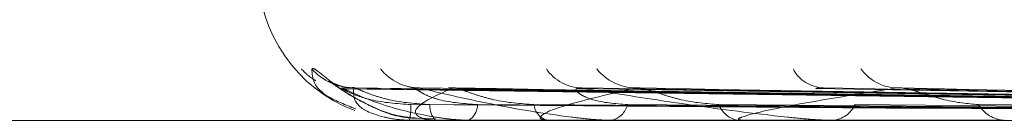
# Model space of a CAD drawing. Units: inches. Extents: x 0 to 23.4, y 0 to 16.5.
# Drawn here: x 7.6 to 7.6, y 12.9 to 12.9 of the extents above; entities that cross this region are included whole.
import ezdxf

# ---------------------------------------------------------------- set-up
doc = ezdxf.new("R2010")
doc.units = ezdxf.units.IN
doc.header["$MEASUREMENT"] = 0
doc.linetypes.add('HIDDEN', pattern=[0.07500000000000001, 0.05, -0.025])

msp = doc.modelspace()

# ---------------------------------------------------------------- linework, layer by layer
at = {"color": 7, "linetype": 'HIDDEN', "lineweight": 0}
for p, q in [((7.5887681649, 12.9119214533), (7.5713834817, 12.9121628137)), ((7.5888224784, 12.9119213529), (7.5715684166, 12.9121626308)), ((7.5892462383, 12.9119215548), (7.5723592685, 12.912162999)), ((7.5728299122, 12.9121722136), (7.5727746312, 12.9121747592)), ((7.5894072229, 12.911921246), (7.5729073985, 12.9121624365)), ((7.5902394565, 12.9119216655), (7.5744605441, 12.9121632012)), ((7.590501318, 12.911921123), (7.5753520907, 12.912162213)), ((7.5917120191, 12.9119217963), (7.5776114582, 12.9121634408)), ((7.5920653473, 12.9119209679), (7.5788142711, 12.9121619317)), ((7.6213791214, 12.9117447543), (7.5619114412, 12.9117447543)), ((7.5722541339, 12.9117475633), (7.5725996213, 12.9117475633)), ((7.5722562617, 12.9117447543), (7.5722590854, 12.9117447543)), ((7.5723537954, 12.9117748331), (7.5726049337, 12.9117662734)), ((7.5726189678, 12.9117447543), (7.572606646, 12.9117447543)), ((7.5726290477, 12.9117475633), (7.5740633175, 12.9117475633)), ((7.5730223551, 12.9117447543), (7.5730402221, 12.9117447543)), ((7.5740973642, 12.9117447543), (7.5740703423, 12.9117447543)), ((7.5741192875, 12.9117475633), (7.5765902476, 12.9117475633)), ((7.5748895592, 12.9117447543), (7.5749218238, 12.9117447543)), ((7.5766380177, 12.9117447543), (7.5765972723, 12.9117447543)), ((7.5766709921, 12.9117475633), (7.5800890816, 12.9117475633)), ((7.5777903885, 12.9117447543), (7.5778358846, 12.9117447543))]:
    msp.add_line(p, q, dxfattribs=at)
for centre, radius, start, end in [((7.5722380834, 12.9137132582), 0.0019685039370074, 180, 249.2240252639), ((7.571383636, 12.9128896414), 0.0007173833808449, 220.4520563932, 240.2114325808), ((7.5715322625, 12.9129134801), 0.0007412828873321, 221.3038460584, 269.6187415199), ((7.5723990345, 12.9128323585), 0.0006601731728496, 218.189746856, 269.4700900566), ((7.5745414021, 12.9127483468), 0.0005762494895272, 214.2302727304, 268.8488338573), ((7.5752559642, 12.9128497234), 0.0006776849147949, 218.8964790367, 268.6975706311), ((7.5777347352, 12.9126498774), 0.0004781423407044, 208.1641247953, 267.4363429341), ((7.5786977235, 12.9127720702), 0.0006004015751987, 215.4086789095, 267.5586267012), ((7.571510702, 12.9119242913), 0.0007696175981707, 346.5096957556, 2.1399250152), ((7.5728039956, 12.9119358986), 0.0002747417408117, 176.4252785246, 224.0849270614), ((7.5729150887, 12.9119526363), 0.0002426382027334, 301.0455869866, 0.0926942787), ((7.5741506542, 12.9119857955), 0.0002540686463744, 187.4099385863, 251.5725601355), ((7.5748603063, 12.9120168729), 0.0002789855659437, 282.7386571443, 346.7710072204), ((7.5766416114, 12.9120668333), 0.0003251167179722, 200.4898809738, 262.1616390804), ((7.5778006289, 12.9121077982), 0.0003647517994999, 275.5466845911, 334.8927380752), ((7.5801218857, 12.9121674024), 0.0004234336277337, 210.4159810605, 266.5095774943), ((7.5722577261, 12.911748074), 3.6283547975e-06, 188.0910748961, 246.1966238503), ((7.572618666, 12.9117653273), 2.05752370347e-05, 270.8406547513, 300.3031878934), ((7.5740972384, 12.9118326914), 8.79372040794e-05, 270.0819433608, 284.52110076), ((7.576637948, 12.9119405154), 0.0001957611418969, 270.0204150321, 279.7179436172)]:
    msp.add_arc(centre, radius, start, end, dxfattribs=at)
for points, knots in [([(7.570975396101565, 12.91242419475764), (7.570981802304654, 12.91242968382366), (7.570989033583991, 12.91243587984479), (7.571042992650007, 12.91240138941293), (7.571094523155336, 12.91236044162256), (7.571217169808244, 12.9122627835275), (7.571401355789433, 12.91212088612891), (7.571737443288651, 12.91193050349052), (7.572070617706113, 12.91179878197337), (7.572286253023248, 12.91178022771367), (7.572354801844035, 12.91177432945619)], [0, 0, 0, 0, 0.1341209875028063, 0.1513948764517526, 0.2848396391684592, 0.3163704152999677, 0.4908743704140935, 0.6859916700218726, 0.9001791495795314, 0.9999999999999999, 0.9999999999999999, 0.9999999999999999, 0.9999999999999999]), ([(7.571552812297545, 12.91189563362486), (7.571420914307521, 12.91194873101328), (7.570993327614069, 12.91212086204226), (7.570982726844052, 12.9123001865891), (7.570975396101565, 12.91242419475764)], [0, 0, 0, 0, 0.3084707546882944, 1, 1, 1, 1]), ([(7.571530497922239, 12.91217855030107), (7.571519776002424, 12.91217753340585), (7.571455895196627, 12.91217147478131), (7.571354424742915, 12.91219697350513), (7.571257251584508, 12.91223250972494), (7.571209070902952, 12.91225882338706), (7.571196687498749, 12.91226679018546), (7.571204909716684, 12.91226148092302), (7.571237813876289, 12.91223847720702), (7.571318760951802, 12.91218053190886), (7.5714852464176, 12.9120677133653), (7.571789606935009, 12.9119075527238), (7.572106177876643, 12.91177767177298), (7.572316570004022, 12.91177525986746), (7.572353795364871, 12.9117748331212)], [0, 0, 0, 0, 0.0164335898986941, 0.0979107270887598, 0.1607020489668011, 0.1996493953446819, 0.2339898512997342, 0.2680917530060918, 0.3172682270793453, 0.3961443352212652, 0.5063288466284225, 0.685233667288632, 0.944307372787316, 0.9999999999999999, 0.9999999999999999, 0.9999999999999999, 0.9999999999999999]), ([(7.571383472316006, 12.91216154312488), (7.571375473918183, 12.91216754598298), (7.571361586307701, 12.91217796873974), (7.571374441234249, 12.9121739273897), (7.571379892524538, 12.91217221360533)], [0, 0, 0, 0, 0.5759376556579773, 1, 1, 1, 1]), ([(7.588779129256639, 12.91192257330082), (7.588288054160923, 12.9119294154383), (7.585832675269425, 12.91196362617325), (7.580033562441733, 12.91204585307052), (7.57472412269256, 12.91212338129296), (7.571379892524584, 12.91217221360533)], [0, 0, 0, 0, 0.0846963374234446, 0.4234822757476702, 1, 1, 1, 1]), ([(7.571379892524584, 12.91217221360533), (7.571541346334914, 12.9120954225778), (7.571812230687462, 12.91196658394755), (7.572343461853181, 12.91182694765905), (7.572755619201491, 12.91176392891596), (7.572894352728846, 12.91175165059154), (7.57295963165917, 12.91174810802663), (7.572993219361, 12.91174773051149), (7.573008096401773, 12.91174756329827)], [0, 0, 0, 0, 0.5273188798739543, 0.8847263069749963, 0.959036259595895, 0.9800473728111623, 0.9911623590757691, 1, 1, 1, 1]), ([(7.572279782851972, 12.91195302884882), (7.572098231069295, 12.91196515695482), (7.571851042041113, 12.9119816697904), (7.571573408590734, 12.91206772908715), (7.571450791796409, 12.91212079113634), (7.571389710926896, 12.91215578274703), (7.571384065408308, 12.91216099549724), (7.571383472316006, 12.91216154312488)], [0, 0, 0, 0, 0.5017305327209332, 0.6831234646247073, 0.8660758678590972, 0.9859305446288394, 1, 1, 1, 1]), ([(7.571527329885015, 12.91217221360533), (7.571522463724412, 12.9120954225778), (7.571514299366061, 12.91196658394754), (7.57174902245037, 12.91182694765905), (7.572031663839012, 12.91176392891596), (7.572146620283765, 12.91175165059154), (7.572205668791989, 12.91174810802663), (7.572239256748601, 12.9117477305115), (7.572254133902226, 12.91174756329827)], [0, 0, 0, 0, 0.5273188798744031, 0.8847263069760496, 0.9590362595965548, 0.9800473728114152, 0.991162359075593, 1, 1, 1, 1]), ([(7.571568381404279, 12.91216142593552), (7.571553268177441, 12.91216748808199), (7.571527124940562, 12.91217797453424), (7.57152726907406, 12.91217392298261), (7.571527329884967, 12.91217221360533)], [0, 0, 0, 0, 0.5780931759768236, 0.9999999999999999, 0.9999999999999999, 0.9999999999999999, 0.9999999999999999]), ([(7.588806735643258, 12.91192257330082), (7.588318590786769, 12.9119294154383), (7.585877863111774, 12.91196362617325), (7.580116521271391, 12.91204585307052), (7.574846642180011, 12.91212338129296), (7.571527329885015, 12.91217221360533)], [0, 0, 0, 0, 0.0846963374234568, 0.4234822757479814, 1, 1, 1, 1]), ([(7.572529788385474, 12.91195302884882), (7.57234809911035, 12.91196515435105), (7.57210072288145, 12.91198166364152), (7.571804207888062, 12.91206773680221), (7.571662615906979, 12.91212076537088), (7.571584315314959, 12.91215571712238), (7.571569812928828, 12.91216091304786), (7.571568381404279, 12.91216142593552)], [0, 0, 0, 0, 0.5022040792345528, 0.6837682145813042, 0.8668932931221293, 0.9868610919011935, 0.9999999999999999, 0.9999999999999999, 0.9999999999999999, 0.9999999999999999]), ([(7.572373345399218, 12.91217572365298), (7.572371468565814, 12.91217549185965), (7.572320059743619, 12.91216914274963), (7.572265490791821, 12.9121836404892), (7.57223556674669, 12.91219273366616), (7.572233513270302, 12.91219335766683)], [0, 0, 0, 0, 0.0340881159204571, 0.9337162727012811, 1, 1, 1, 1]), ([(7.572829912151965, 12.91217221360533), (7.572658901896149, 12.9120954225778), (7.572371983908082, 12.91196658394755), (7.572301715407195, 12.91182694765905), (7.57244462543992, 12.91176392891596), (7.572531649976665, 12.91175165059154), (7.572582333895854, 12.91174810802663), (7.572614708150985, 12.9117477305115), (7.572629047718367, 12.91174756329827)], [0, 0, 0, 0, 0.5273188798740666, 0.8847263069756771, 0.9590362595957311, 0.9800473728105702, 0.991162359075342, 1, 1, 1, 1]), ([(7.573157726614271, 12.91195302884882), (7.572982873381232, 12.91196515957083), (7.572744804659948, 12.91198167596819), (7.572496090861481, 12.91206772133582), (7.572396871978556, 12.91212081702294), (7.572355343665503, 12.91215584995031), (7.572358892572704, 12.91216107990315), (7.572359288065502, 12.9121616627329)], [0, 0, 0, 0, 0.5012481327679958, 0.6824666604133405, 0.8652431599956595, 0.9849825998273846, 1, 1, 1, 1]), ([(7.572359288065502, 12.9121616627329), (7.572358567702539, 12.91216760512564), (7.572357312090968, 12.91217796287233), (7.572382283779984, 12.91217393193443), (7.572392928840999, 12.91217221360533)], [0, 0, 0, 0, 0.5737148172938614, 1, 1, 1, 1]), ([(7.589283142798136, 12.91192257330082), (7.588806886196635, 12.9119294154383), (7.5864255998792, 12.91196362617325), (7.580798311111235, 12.91204585307052), (7.575641207690418, 12.91212338129296), (7.572392928841046, 12.91217221360532)], [0, 0, 0, 0, 0.0846963374236214, 0.4234822757481014, 1, 1, 1, 1]), ([(7.572392928841045, 12.91217221360533), (7.572714867260935, 12.9120954225778), (7.573255009858088, 12.91196658394754), (7.574063549026793, 12.91182694765905), (7.574590325894337, 12.91176392891596), (7.574747822313135, 12.91175165059154), (7.574816972314932, 12.91174810802663), (7.574849345814924, 12.91174773051149), (7.574863685047832, 12.91174756329827)], [0, 0, 0, 0, 0.5273188798740348, 0.8847263069760073, 0.9590362595961334, 0.9800473728109871, 0.9911623590751344, 1, 1, 1, 1]), ([(7.572907341789689, 12.91216130232914), (7.572885530933175, 12.91216742705878), (7.572847948240787, 12.91217798069431), (7.572835243700016, 12.91217391838248), (7.572829912151924, 12.91217221360533)], [0, 0, 0, 0, 0.5803431081283069, 1, 1, 1, 1]), ([(7.589364964191256, 12.91192257330082), (7.588897392400956, 12.9119294154383), (7.586559530199892, 12.91196362617325), (7.581044189251953, 12.91204585307053), (7.576004337979262, 12.91212338129296), (7.572829912151965, 12.91217221360533)], [0, 0, 0, 0, 0.0846963374234046, 0.4234822757477244, 1, 1, 1, 1]), ([(7.57389870736343, 12.91195302884882), (7.573723446587341, 12.91196515156004), (7.573484822982102, 12.91198165705044), (7.573180147169335, 12.91206774507208), (7.57302468808828, 12.91212073775252), (7.572932126383657, 12.91215564814563), (7.572909428165043, 12.91216082635809), (7.572907341789689, 12.91216130232914)], [0, 0, 0, 0, 0.5027045256390558, 0.6844495896569919, 0.8677571523461216, 0.9878444990439712, 1, 1, 1, 1]), ([(7.575240560608482, 12.91217221360532), (7.574909587013672, 12.9120954225778), (7.574354285359551, 12.91196658394754), (7.573981564960106, 12.91182694765905), (7.573979578496035, 12.91176392891595), (7.574035525831254, 12.91175165059154), (7.574076013312516, 12.91174810802663), (7.574106003776231, 12.91174773051149), (7.574119287488043, 12.91174756329827)], [0, 0, 0, 0, 0.5273188798737773, 0.8847263069753415, 0.9590362595962588, 0.9800473728110307, 0.9911623590759524, 1, 1, 1, 1]), ([(7.575131888497356, 12.91195302884882), (7.574970052722676, 12.91196516240241), (7.574749707720949, 12.91198168265507), (7.574538906693625, 12.91206771294573), (7.574466662201071, 12.91212084504276), (7.574446323792228, 12.91215592416177), (7.574459084593562, 12.91216117308073), (7.574460595002281, 12.91216179435935)], [0, 0, 0, 0, 0.5007183313715295, 0.6817453174946932, 0.8643286288381419, 0.983941508353031, 1, 1, 1, 1]), ([(7.574460595002281, 12.91216179435935), (7.574467041290979, 12.91216767026646), (7.574478325989848, 12.91217795647074), (7.574514370621478, 12.9121739369912), (7.574529825062422, 12.91217221360533)], [0, 0, 0, 0, 0.5712415345818874, 1, 1, 1, 1]), ([(7.590300559905169, 12.91192257330082), (7.589856334952337, 12.9119294154383), (7.587635207100861, 12.91196362617325), (7.58238312727045, 12.91204585307052), (7.577564751332317, 12.91212338129296), (7.574529825062466, 12.91217221360533)], [0, 0, 0, 0, 0.0846963374234416, 0.4234822757479764, 1, 1, 1, 1]), ([(7.574529825062466, 12.91217221360533), (7.575000612398632, 12.9120954225778), (7.575790491079619, 12.91196658394755), (7.576847115539072, 12.91182694765905), (7.577469472837379, 12.91176392891596), (7.577640039816695, 12.91175165059154), (7.577710561628732, 12.91174810802663), (7.57774055086425, 12.91174773051149), (7.577753834032052, 12.91174756329827)], [0, 0, 0, 0, 0.5273188798744461, 0.8847263069755331, 0.95903625959625, 0.9800473728108343, 0.991162359076328, 1, 1, 1, 1]), ([(7.575352018259157, 12.91216116138703), (7.575324149764099, 12.9121673575366), (7.575276338002616, 12.91217798777784), (7.575251091459455, 12.9121739131967), (7.575240560608448, 12.91217221360533)], [0, 0, 0, 0, 0.5828794880818005, 1, 1, 1, 1]), ([(7.590433639066456, 12.91192257330082), (7.590003539605095, 12.9119294154383), (7.587853039309146, 12.91196362617326), (7.582783038045599, 12.91204585307052), (7.578155367947794, 12.91212338129295), (7.575240560608482, 12.91217221360532)], [0, 0, 0, 0, 0.0846963374234533, 0.4234822757477457, 0.9999999999999999, 0.9999999999999999, 0.9999999999999999, 0.9999999999999999]), ([(7.576337063487285, 12.91195302884882), (7.576174564727493, 12.91196514832017), (7.575953317048616, 12.91198164939938), (7.57565149679366, 12.91206775467194), (7.575487778201393, 12.91212070569253), (7.575384448986854, 12.91215556980514), (7.57535453266517, 12.91216072786277), (7.575352018259157, 12.91216116138703)], [0, 0, 0, 0, 0.5032763778111162, 0.685228186152684, 0.8687442705908923, 0.9889682228098458, 1, 1, 1, 1]), ([(7.578672148138465, 12.91217221360533), (7.578193173452707, 12.9120954225778), (7.577389558181117, 12.91196658394754), (7.576727856969499, 12.91182694765905), (7.576581045804609, 12.91176392891596), (7.576603893855838, 12.91175165059154), (7.576632721576112, 12.91174810802663), (7.576659244314914, 12.91174773051149), (7.5766709920632, 12.91174756329827)], [0, 0, 0, 0, 0.5273188798740744, 0.8847263069758573, 0.9590362595962885, 0.9800473728110626, 0.9911623590759016, 1, 1, 1, 1]), ([(7.577611542183292, 12.91216195178004), (7.577624753031277, 12.91216774825023), (7.577648001512987, 12.91217794889226), (7.577693642497109, 12.91217394311653), (7.577713348191749, 12.91217221360533)], [0, 0, 0, 0, 0.5682456235225877, 1, 1, 1, 1]), ([(7.591794608472631, 12.91192257330082), (7.59139847061568, 12.9119294154383), (7.589417778577808, 12.91196362617325), (7.584730731534185, 12.91204585307053), (7.580425231739297, 12.91212338129296), (7.577713348191787, 12.91217221360533)], [0, 0, 0, 0, 0.0846963374233255, 0.4234822757477619, 1, 1, 1, 1]), ([(7.578814190366566, 12.91216098565562), (7.57878107801543, 12.91216727094113), (7.578724572230128, 12.91217799669698), (7.578687497218763, 12.91217390681804), (7.578672148138436, 12.91217221360533)], [0, 0, 0, 0, 0.5859993088989629, 1, 1, 1, 1]), ([(7.591974135574462, 12.91192257330082), (7.591597053357186, 12.9119294154383), (7.589711639650123, 12.91196362617325), (7.585270221126388, 12.91204585307052), (7.581221988258087, 12.91212338129295), (7.578672148138465, 12.91217221360533)], [0, 0, 0, 0, 0.0846963374234174, 0.4234822757478023, 1, 1, 1, 1]), ([(7.579756728213645, 12.91195302884882), (7.57961286343739, 12.9119651441923), (7.579416986571254, 12.91198163965126), (7.579128936628085, 12.91206776690299), (7.578962860808152, 12.91212066484528), (7.578852692494899, 12.91215547260464), (7.578816844620271, 12.91216060559778), (7.578814190366566, 12.91216098565562)], [0, 0, 0, 0, 0.5039912074702744, 0.6862014514539511, 0.8699781933490797, 0.9903729059062879, 0.9999999999999999, 0.9999999999999999, 0.9999999999999999, 0.9999999999999999]), ([(7.588748127118134, 12.91183508907641), (7.58825666356263, 12.91183851099985), (7.585799345240685, 12.91185562062088), (7.580310106432267, 12.91189451954162), (7.575311866027626, 12.91193093695123), (7.572279782851968, 12.91195302884879)], [0, 0, 0, 0, 0.0895371415801022, 0.4476858070864703, 1, 1, 1, 1]), ([(7.588855045927927, 12.91183508907641), (7.588367676572958, 12.91183851099986), (7.585930829258222, 12.91185562062088), (7.5804884550216, 12.91189451954162), (7.57553481538928, 12.91193093695123), (7.572529788385481, 12.91195302884879)], [0, 0, 0, 0, 0.0895371415801382, 0.4476858070868827, 1, 1, 1, 1]), ([(7.589173948734523, 12.91183508907641), (7.588696153751873, 12.91183851099985), (7.586307178309347, 12.91185562062088), (7.580969470321743, 12.91189451954162), (7.576107278575793, 12.91193093695123), (7.57315772661426, 12.91195302884879)], [0, 0, 0, 0, 0.0895371415803184, 0.4476858070864369, 0.9999999999999999, 0.9999999999999999, 0.9999999999999999, 0.9999999999999999]), ([(7.589490840839531, 12.91183508907641), (7.589025180483417, 12.91183851099986), (7.586696878186998, 12.91185562062088), (7.581498070107051, 12.91189451954163), (7.576768068689947, 12.91193093695123), (7.573898707363443, 12.91195302884879)], [0, 0, 0, 0, 0.0895371415797182, 0.4476858070864276, 1, 1, 1, 1]), ([(7.590117120474404, 12.91183508907641), (7.589670262820167, 12.91183851099985), (7.587435974053973, 12.91185562062088), (7.582442715561114, 12.91189451954162), (7.577892304751873, 12.91193093695123), (7.575131888497339, 12.91195302884879)], [0, 0, 0, 0, 0.0895371415803758, 0.4476858070866438, 1, 1, 1, 1]), ([(7.590632532568311, 12.91183508907641), (7.590205411389583, 12.91183851099986), (7.588069805022797, 12.91185562062088), (7.583302461568897, 12.91189451954162), (7.57896705294212, 12.91193093695123), (7.576337063487304, 12.91195302884879)], [0, 0, 0, 0, 0.0895371415802629, 0.4476858070868416, 1, 1, 1, 1]), ([(7.591543553653696, 12.91183508907641), (7.591143783927771, 12.91183851099985), (7.589144934855296, 12.91185562062088), (7.584676595228932, 12.91189451954163), (7.580602429059019, 12.91193093695123), (7.578130917147116, 12.91195302884879)], [0, 0, 0, 0, 0.0895371415800496, 0.4476858070864659, 1, 1, 1, 1]), ([(7.592238857400533, 12.91183508907641), (7.591865712671446, 12.91183851099985), (7.589999988612655, 12.91185562062088), (7.585836413998424, 12.91189451954162), (7.58205229112554, 12.91193093695123), (7.57975672821367, 12.91195302884879)], [0, 0, 0, 0, 0.0895371415803251, 0.4476858070867391, 1, 1, 1, 1])]:
    msp.add_open_spline(points, degree=3, knots=knots, dxfattribs=at)

doc.saveas('drawing.dxf')
